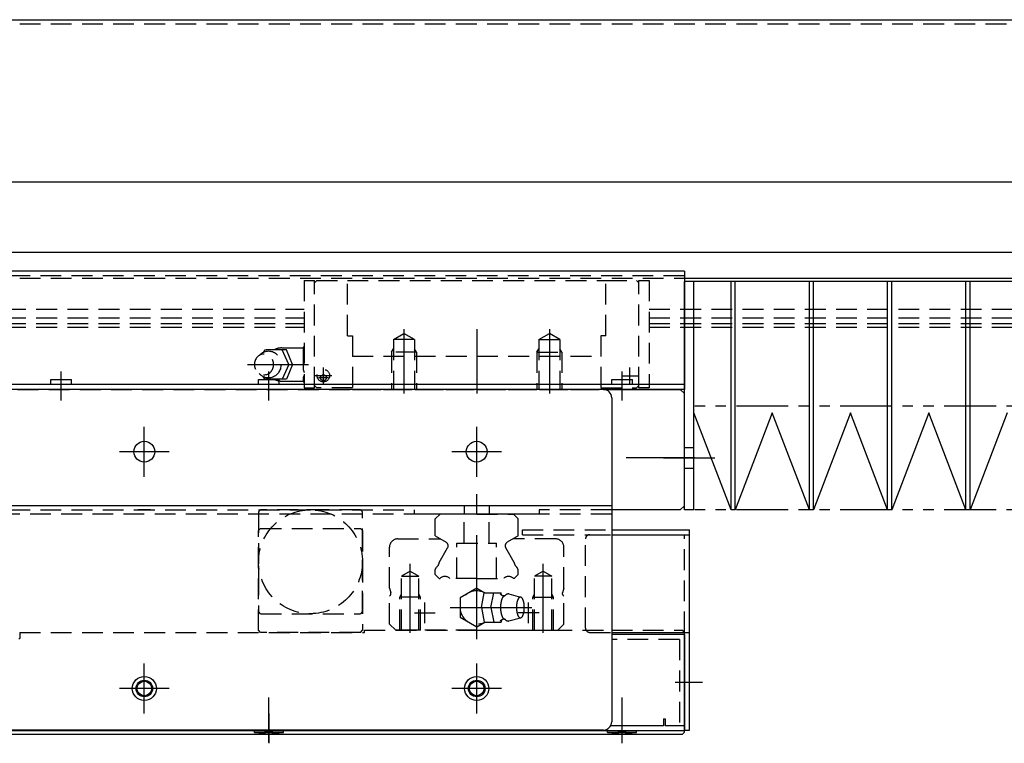
# Model space of a CAD drawing. Extents: x 12298 to 14751, y -3472 to -1369.
# Drawn here: x 13682 to 13919, y -1562 to -1388 of the extents above; entities that cross this region are included whole.
import ezdxf

# ---------------------------------------------------------------- set-up
doc = ezdxf.new("R2010")
doc.units = 0
doc.header["$MEASUREMENT"] = 0
for name, pattern in [('CENTER', [2, 1.25, -0.25, 0.25, -0.25]), ('HIDDEN', [0.375, 0.25, -0.125]), ('PHANTOM2', [1.25, 0.625, -0.125, 0.125, -0.125, 0.125, -0.125])]:
    doc.linetypes.add(name, pattern=pattern)
for name, color, linetype in [('中心線', 7, 'CENTER'), ('二点鎖線', 7, 'PHANTOM2'), ('実線', 7, 'CONTINUOUS'), ('破線', 7, 'HIDDEN'), ('細線', 7, 'CONTINUOUS')]:
    doc.layers.add(name, color=color, linetype=linetype)

msp = doc.modelspace()

# ---------------------------------------------------------------- linework, layer by layer
at = {"layer": '中心線', "ltscale": 20}
for p, q in [((13774.22, -1462.41), (13774.22, -1477.88)), ((13791.72, -1462.41), (13791.72, -1477.88)), ((13809.22, -1462.41), (13809.22, -1477.88)), ((13736.54, -1470.88), (13751.22, -1470.88)), ((13754.82, -1475.58), (13754.82, -1471.58)), ((13828.62, -1475.58), (13828.62, -1471.58)), ((13691.72, -1479.58), (13691.72, -1472.55)), ((13741.72, -1479.58), (13741.72, -1472.55)), ((13756.82, -1473.58), (13752.82, -1473.58)), ((13756.02, -1474.08), (13753.62, -1474.08)), ((13826.62, -1473.58), (13830.62, -1473.58)), ((13826.72, -1479.58), (13826.72, -1472.55)), ((13711.72, -1497.89), (13711.72, -1485.87)), ((13791.72, -1497.89), (13791.72, -1485.87)), ((13717.73, -1491.88), (13705.71, -1491.88)), ((13797.73, -1491.88), (13785.71, -1491.88)), ((13844.22, -1493.38), (13827.72, -1493.38)), ((13836.72, -1493.38), (13849.02, -1493.38)), ((13791.72, -1537), (13791.72, -1502.13)), ((13775.72, -1535.47), (13775.72, -1518.89)), ((13807.72, -1535.47), (13807.72, -1518.89)), ((13779.22, -1533.18), (13779.22, -1528.18)), ((13804.22, -1533.18), (13804.22, -1528.18)), ((13776.72, -1530.68), (13781.72, -1530.68)), ((13785.35, -1529.38), (13805.03, -1529.38)), ((13806.72, -1530.68), (13801.72, -1530.68)), ((13711.72, -1554.89), (13711.72, -1542.87)), ((13791.72, -1554.89), (13791.72, -1542.87)), ((13839.46, -1547.38), (13846.09, -1547.38)), ((13717.73, -1548.88), (13705.71, -1548.88)), ((13797.73, -1548.88), (13785.71, -1548.88)), ((13741.72, -1561.88), (13741.72, -1551.08)), ((13826.72, -1561.88), (13826.72, -1551.08)), ((13826.72, -1560.88), (13826.72, -1553.68)), ((13741.72, -1554.88), (13741.72, -1562.08)), ((13826.72, -1562.08), (13826.72, -1554.88))]:
    msp.add_line(p, q, dxfattribs=at)
at = {"layer": '二点鎖線', "ltscale": 20}
for p, q in [((14166.72, -1480.88), (13841.72, -1480.88)), ((14166.72, -1505.88), (13841.72, -1505.88))]:
    msp.add_line(p, q, dxfattribs=at)
at = {"layer": '実線', "ltscale": 20}
for p, q in [((13142.72, -1387.88), (14120.72, -1387.88)), ((13141.72, -1426.88), (14121.72, -1426.88)), ((13142.72, -1443.88), (14121.72, -1443.88)), ((13142.72, -1443.88), (14121.72, -1443.88)), ((13841.72, -1448.38), (13336.72, -1448.38)), ((13841.72, -1448.38), (13841.72, -1476.88)), ((13841.72, -1450.14), (14166.72, -1450.14)), ((13841.72, -1475.68), (13336.72, -1475.68)), ((13689.23, -1475.68), (13689.23, -1474.48)), ((13689.23, -1474.48), (13694.21, -1474.48)), ((13694.21, -1475.68), (13694.21, -1474.48)), ((13739.23, -1474.48), (13744.21, -1474.48)), ((13739.23, -1475.68), (13739.23, -1474.48)), ((13744.21, -1475.68), (13744.21, -1474.48)), ((13824.23, -1475.68), (13824.23, -1474.48)), ((13824.23, -1474.48), (13829.21, -1474.48)), ((13829.21, -1475.68), (13829.21, -1474.48)), ((13841.72, -1476.88), (13336.72, -1476.88)), ((13822.22, -1476.88), (13441.22, -1476.88)), ((13822.22, -1476.88), (13840.72, -1476.88)), ((13824.22, -1478.88), (13824.22, -1556.88)), ((13841.72, -1477.88), (13840.72, -1476.88)), ((13841.72, -1504.88), (13841.72, -1477.88)), ((13824.22, -1504.88), (13439.22, -1504.88)), ((13840.72, -1505.88), (13841.72, -1504.88)), ((13840.72, -1505.88), (13824.22, -1505.88)), ((13824.22, -1510.68), (13842.92, -1510.68)), ((13824.22, -1511.88), (13842.92, -1511.88)), ((13842.92, -1558.88), (13842.92, -1510.68)), ((13824.22, -1535.38), (13842.92, -1535.38)), ((13841.72, -1558.88), (13841.72, -1535.38)), ((13841.72, -1535.88), (13824.22, -1535.88)), ((13841.72, -1535.88), (13841.72, -1557.88)), ((13836.72, -1556.18), (13836.72, -1557.88)), ((13836.72, -1556.18), (13837.12, -1556.18)), ((13837.12, -1556.18), (13837.12, -1557.88)), ((13841.72, -1559.08), (13421.72, -1559.08)), ((13822.22, -1558.88), (13441.22, -1558.88)), ((13738.22, -1559.08), (13745.22, -1559.08)), ((13745.22, -1559.08), (13738.22, -1559.08)), ((13738.22, -1559.48), (13738.22, -1559.08)), ((13745.22, -1559.48), (13745.22, -1559.08)), ((13823.22, -1559.48), (13823.22, -1559.08)), ((13823.22, -1559.08), (13830.22, -1559.08)), ((13830.22, -1559.08), (13823.22, -1559.08)), ((13836.72, -1557.88), (13823.95, -1557.88)), ((13836.72, -1557.88), (13823.95, -1557.88)), ((13830.22, -1559.48), (13830.22, -1559.08)), ((13841.72, -1557.88), (13837.12, -1557.88)), ((13841.22, -1559.88), (13841.72, -1559.38)), ((13841.72, -1557.88), (13841.72, -1559.08)), ((13841.72, -1558.88), (13842.92, -1558.88)), ((13841.72, -1559.38), (13841.72, -1559.08)), ((13422.22, -1559.88), (13841.22, -1559.88)), ((13738.22, -1559.48), (13745.22, -1559.48)), ((13740.84, -1559.88), (13738.22, -1559.48)), ((13740.84, -1559.88), (13742.59, -1559.88)), ((13745.22, -1559.48), (13742.59, -1559.88)), ((13825.84, -1559.88), (13823.22, -1559.48)), ((13823.22, -1559.48), (13830.22, -1559.48)), ((13825.84, -1559.88), (13827.59, -1559.88)), ((13830.22, -1559.48), (13827.59, -1559.88))]:
    msp.add_line(p, q, dxfattribs=at)
for centre, radius in [((13711.72, -1491.88), 2.5), ((13791.72, -1491.88), 2.5), ((13711.72, -1548.88), 2.9), ((13711.72, -1548.88), 1.75), ((13791.72, -1548.88), 2.9), ((13791.72, -1548.88), 1.75)]:
    msp.add_circle(centre, radius, dxfattribs=at)
for centre, start, end in [((13822.22, -1478.88), 0, 90), ((13822.22, -1556.88), 270, 360)]:
    msp.add_arc(centre, 2, start, end, dxfattribs=at)
at = {"layer": '破線', "ltscale": 20}
for p, q in [((13141.72, -1388.88), (14121.72, -1388.88)), ((13008.67, -1443.88), (14166.72, -1443.88)), ((13841.72, -1449.58), (13336.72, -1449.58)), ((13336.72, -1450.14), (13841.72, -1450.14)), ((13750.22, -1450.68), (13750.22, -1476.48)), ((13750.22, -1450.68), (13752.72, -1450.68)), ((13752.72, -1476.48), (13752.72, -1450.68)), ((13752.72, -1451.19), (13753.23, -1450.68)), ((13753.23, -1450.68), (13760.62, -1450.68)), ((13760.62, -1450.68), (13822.82, -1450.68)), ((13760.62, -1463.95), (13760.62, -1450.68)), ((13822.82, -1450.68), (13830.21, -1450.68)), ((13822.82, -1463.95), (13822.82, -1450.68)), ((13830.72, -1451.19), (13830.21, -1450.68)), ((13830.72, -1476.48), (13830.72, -1450.68)), ((13830.72, -1450.68), (13833.22, -1450.68)), ((13833.22, -1450.68), (13833.22, -1476.48)), ((13513.22, -1457.55), (13750.22, -1457.55)), ((13513.22, -1459.62), (13750.22, -1459.62)), ((13833.22, -1457.55), (14166.72, -1457.55)), ((13833.22, -1459.62), (14166.72, -1459.62)), ((13513.22, -1461.03), (13750.22, -1461.03)), ((13513.22, -1461.88), (13750.22, -1461.88)), ((13833.22, -1461.03), (14166.72, -1461.03)), ((13833.22, -1461.88), (14166.72, -1461.88)), ((13760.62, -1463.95), (13761.82, -1463.95)), ((13761.82, -1463.95), (13761.82, -1476.88)), ((13771.67, -1464.88), (13774.22, -1463.41)), ((13776.77, -1464.88), (13774.22, -1463.41)), ((13806.67, -1464.88), (13809.22, -1463.41)), ((13811.77, -1464.88), (13809.22, -1463.41)), ((13821.62, -1463.95), (13821.62, -1476.88)), ((13822.82, -1463.95), (13821.62, -1463.95)), ((13744.82, -1466.88), (13749.92, -1466.88)), ((13750.22, -1466.46), (13749.92, -1466.76)), ((13749.92, -1466.76), (13749.92, -1475)), ((13771.67, -1464.88), (13771.67, -1476.88)), ((13776.77, -1464.88), (13771.67, -1464.88)), ((13776.77, -1464.88), (13776.77, -1476.88)), ((13806.67, -1464.88), (13806.67, -1476.88)), ((13806.67, -1464.88), (13811.77, -1464.88)), ((13811.77, -1464.88), (13811.77, -1476.88)), ((13740.72, -1467.38), (13740.32, -1467.96)), ((13745.92, -1467.38), (13740.72, -1467.38)), ((13746.52, -1470.88), (13744.92, -1467.38)), ((13745.92, -1467.34), (13745.92, -1467.38)), ((13747.42, -1470.88), (13745.92, -1467.38)), ((13761.82, -1468.88), (13821.62, -1468.88)), ((13771.22, -1467.88), (13771.67, -1467.1)), ((13771.22, -1467.88), (13771.22, -1476.88)), ((13777.22, -1467.88), (13771.22, -1467.88)), ((13777.22, -1467.88), (13776.77, -1467.1)), ((13777.22, -1467.88), (13777.22, -1476.88)), ((13806.22, -1467.88), (13806.67, -1467.1)), ((13806.22, -1467.88), (13806.22, -1476.88)), ((13806.22, -1467.88), (13812.22, -1467.88)), ((13812.22, -1467.88), (13811.77, -1467.1)), ((13812.22, -1467.88), (13812.22, -1476.88)), ((13746.52, -1470.88), (13744.92, -1474.38)), ((13747.42, -1470.88), (13745.92, -1474.38)), ((13740.72, -1474.38), (13740.32, -1473.8)), ((13745.92, -1474.38), (13740.72, -1474.38)), ((13744.82, -1474.88), (13749.92, -1474.88)), ((13749.92, -1475), (13750.22, -1475.3)), ((13750.22, -1476.48), (13752.72, -1476.48)), ((13753.22, -1476.48), (13752.72, -1475.98)), ((13761.82, -1476.48), (13753.22, -1476.48)), ((13821.62, -1476.48), (13830.22, -1476.48)), ((13830.22, -1476.48), (13830.72, -1475.98)), ((13833.22, -1476.48), (13830.72, -1476.48)), ((13441.22, -1476.88), (13822.22, -1476.88)), ((13761.82, -1476.88), (13821.62, -1476.88)), ((13841.72, -1490.88), (13844.02, -1490.88)), ((13841.72, -1495.88), (13844.02, -1495.88)), ((13788.72, -1504.88), (13788.72, -1506.88)), ((13794.72, -1504.88), (13794.72, -1506.88)), ((13824.22, -1506.88), (13439.22, -1506.88)), ((13671.72, -1505.88), (13776.72, -1505.88)), ((13713.22, -1505.88), (13710.22, -1505.88)), ((13739.22, -1506.38), (13739.72, -1505.88)), ((13739.22, -1506.38), (13739.22, -1530.38)), ((13763.72, -1505.88), (13739.72, -1505.88)), ((13755.72, -1505.88), (13747.72, -1505.88)), ((13763.72, -1505.88), (13764.22, -1506.38)), ((13764.22, -1530.38), (13764.22, -1506.38)), ((13776.72, -1506.88), (13776.72, -1505.88)), ((13806.72, -1506.88), (13776.72, -1506.88)), ((13782.9, -1506.88), (13781.72, -1508.06)), ((13791.72, -1506.88), (13782.9, -1506.88)), ((13788.72, -1513.88), (13788.72, -1506.88)), ((13791.72, -1506.88), (13800.54, -1506.88)), ((13794.72, -1513.88), (13794.72, -1506.88)), ((13800.54, -1506.88), (13801.72, -1508.06)), ((13824.22, -1505.88), (13806.72, -1505.88)), ((13806.72, -1505.88), (13806.72, -1506.88)), ((13781.72, -1512.15), (13781.72, -1508.06)), ((13801.72, -1512.15), (13801.72, -1508.06)), ((13739.72, -1510.38), (13739.22, -1510.88)), ((13739.22, -1534.88), (13739.22, -1510.88)), ((13739.72, -1510.38), (13763.72, -1510.38)), ((13764.22, -1510.88), (13763.72, -1510.38)), ((13764.22, -1510.88), (13764.22, -1534.88)), ((13802.72, -1511.88), (13802.72, -1510.68)), ((13802.72, -1510.68), (13824.22, -1510.68)), ((13802.72, -1511.88), (13818.92, -1511.88)), ((13818.92, -1511.88), (13824.22, -1511.88)), ((13841.72, -1535.38), (13841.72, -1511.88)), ((13772.72, -1512.88), (13782.98, -1512.88)), ((13781.72, -1512.15), (13784.36, -1513.68)), ((13786.97, -1513.88), (13796.47, -1513.88)), ((13786.97, -1522.38), (13786.97, -1513.88)), ((13796.47, -1522.38), (13796.47, -1513.88)), ((13801.72, -1512.15), (13799.07, -1513.68)), ((13810.72, -1512.88), (13800.46, -1512.88)), ((13817.92, -1534.38), (13817.92, -1512.88)), ((13770.72, -1524.7), (13770.72, -1514.88)), ((13782.7, -1518.56), (13784.73, -1515.05)), ((13800.74, -1518.56), (13798.71, -1515.05)), ((13812.72, -1524.7), (13812.72, -1514.88)), ((13739.22, -1519.38), (13739.22, -1523.38)), ((13775.72, -1520.67), (13773.62, -1521.88)), ((13775.72, -1520.67), (13777.82, -1521.88)), ((13781.72, -1520.26), (13782.06, -1519.67)), ((13781.72, -1521.42), (13781.72, -1520.26)), ((13781.72, -1521.42), (13782.68, -1522.38)), ((13801.72, -1521.42), (13800.76, -1522.38)), ((13801.72, -1520.26), (13801.38, -1519.67)), ((13801.72, -1521.42), (13801.72, -1520.26)), ((13807.72, -1520.67), (13805.62, -1521.88)), ((13807.72, -1520.67), (13809.82, -1521.88)), ((13773.62, -1521.88), (13777.82, -1521.88)), ((13773.62, -1534.88), (13773.62, -1521.88)), ((13777.82, -1534.88), (13777.82, -1521.88)), ((13782.68, -1522.38), (13782.92, -1522.38)), ((13791.72, -1522.38), (13785.22, -1522.38)), ((13791.72, -1522.38), (13798.22, -1522.38)), ((13800.76, -1522.38), (13800.52, -1522.38)), ((13809.82, -1521.88), (13805.62, -1521.88)), ((13805.62, -1534.88), (13805.62, -1521.88)), ((13809.82, -1534.88), (13809.82, -1521.88)), ((13770.72, -1524.7), (13771.03, -1525.88)), ((13771.03, -1526.17), (13771.03, -1525.88)), ((13773.22, -1526.88), (13773.62, -1526.19)), ((13778.22, -1526.88), (13777.82, -1526.19)), ((13791.72, -1524.76), (13787.72, -1527.07)), ((13791.72, -1524.76), (13793.67, -1525.88)), ((13792.85, -1529.38), (13793.5, -1525.88)), ((13793.5, -1525.88), (13797.58, -1525.88)), ((13795.16, -1529.38), (13795.81, -1525.88)), ((13797.67, -1526.35), (13797.58, -1525.88)), ((13799.48, -1526.13), (13802.24, -1526.88)), ((13805.22, -1526.88), (13805.62, -1526.19)), ((13810.22, -1526.88), (13809.82, -1526.19)), ((13812.72, -1524.7), (13812.4, -1525.88)), ((13812.4, -1526.17), (13812.4, -1525.88)), ((13770.72, -1533.38), (13770.72, -1526.64)), ((13778.22, -1526.88), (13773.22, -1526.88)), ((13773.22, -1534.88), (13773.22, -1526.88)), ((13778.22, -1534.88), (13778.22, -1526.88)), ((13787.72, -1527.07), (13787.72, -1531.69)), ((13805.22, -1526.88), (13810.22, -1526.88)), ((13805.22, -1534.88), (13805.22, -1526.88)), ((13810.22, -1534.88), (13810.22, -1526.88)), ((13812.72, -1533.38), (13812.72, -1526.64)), ((13739.72, -1530.88), (13739.22, -1530.38)), ((13739.72, -1530.88), (13763.72, -1530.88)), ((13764.22, -1530.38), (13763.72, -1530.88)), ((13792.85, -1529.38), (13793.5, -1532.88)), ((13795.16, -1529.38), (13795.81, -1532.88)), ((13772.22, -1534.88), (13770.72, -1533.38)), ((13787.72, -1531.69), (13791.72, -1534)), ((13791.72, -1534), (13793.66, -1532.88)), ((13793.5, -1532.88), (13797.58, -1532.88)), ((13797.67, -1532.4), (13797.58, -1532.88)), ((13799.47, -1532.63), (13802.24, -1531.88)), ((13811.22, -1534.88), (13812.72, -1533.38)), ((13681.72, -1535.38), (13681.72, -1536.88)), ((13681.72, -1535.38), (13764.72, -1535.38)), ((13739.72, -1535.38), (13739.22, -1534.88)), ((13763.72, -1535.38), (13739.72, -1535.38)), ((13763.72, -1535.38), (13764.22, -1534.88)), ((13764.72, -1534.88), (13824.22, -1534.88)), ((13764.72, -1535.38), (13764.72, -1534.88)), ((13791.72, -1534.88), (13772.22, -1534.88)), ((13778.22, -1534.88), (13773.22, -1534.88)), ((13791.72, -1534.88), (13811.22, -1534.88)), ((13805.22, -1534.88), (13810.22, -1534.88)), ((13818.92, -1535.38), (13824.22, -1535.38)), ((13824.22, -1534.88), (13841.22, -1534.88)), ((13841.72, -1535.38), (13841.22, -1534.88)), ((13841.72, -1559.08), (13841.72, -1535.38)), ((13584.02, -1536.88), (13681.72, -1536.88)), ((13840.52, -1537.08), (13824.22, -1537.08)), ((13840.52, -1537.08), (13840.52, -1557.88)), ((13740.84, -1559.13), (13740.93, -1559.08)), ((13740.84, -1559.13), (13742.59, -1559.13)), ((13740.84, -1559.88), (13740.84, -1559.13)), ((13742.59, -1559.13), (13742.51, -1559.08)), ((13742.59, -1559.88), (13742.59, -1559.13)), ((13825.84, -1559.13), (13825.93, -1559.08)), ((13825.84, -1559.88), (13825.84, -1559.13)), ((13825.84, -1559.13), (13827.59, -1559.13)), ((13827.59, -1559.13), (13827.51, -1559.08)), ((13827.59, -1559.88), (13827.59, -1559.13))]:
    msp.add_line(p, q, dxfattribs=at)
msp.add_lwpolyline([(13798.54, -1532.23, -0.188575), (13798.18, -1532.07, -0.075745), (13797.93, -1531.75, -0.039336), (13797.77, -1531.39, -0.025771), (13797.64, -1531, -0.019505), (13797.56, -1530.61, -0.016215), (13797.5, -1530.21, -0.014467), (13797.46, -1529.81, -0.013691), (13797.45, -1529.4, -0.013605), (13797.46, -1529, -0.014315), (13797.49, -1528.6, -0.015982), (13797.55, -1528.2, -0.019027), (13797.63, -1527.8, -0.02488), (13797.75, -1527.41, -0.037296), (13797.91, -1527.05, -0.069983), (13798.15, -1526.72, -0.173821), (13798.5, -1526.53)], format="xyb", dxfattribs=at)
msp.add_lwpolyline([(13802.24, -1531.88, -0.255159), (13801.71, -1531.45, -0.063191), (13801.45, -1530.79, -0.035186), (13801.33, -1530.09, -0.027985), (13801.29, -1529.38, -0.027899), (13801.33, -1528.67, -0.03516), (13801.45, -1527.97, -0.063156), (13801.71, -1527.31, -0.255284), (13802.24, -1526.88, -0.255159), (13802.77, -1527.3, -0.063192), (13803.02, -1527.97, -0.035186), (13803.15, -1528.67, -0.027985), (13803.19, -1529.38, -0.027899), (13803.15, -1530.09, -0.03516), (13803.02, -1530.79, -0.063156), (13802.77, -1531.45, -0.255284)], format="xyb", close=True, dxfattribs=at)
for centre, radius in [((13754.82, -1473.58), 1.5), ((13754.82, -1474.08), 0.7), ((13751.72, -1518.38), 12.5)]:
    msp.add_circle(centre, radius, dxfattribs=at)
for centre, radius, start, end in [((13744.82, -1470.88), 3.98, 90, 118.496), ((13751.82, -1467.29), 1.9, 181.8088, 212.4991), ((13753.22, -1470.35), 3.32, 154.687, 173.9457), ((13753.22, -1471.41), 3.32, 186.0541, 205.2905), ((13751.82, -1474.47), 1.9, 147.3053, 178.1913), ((13744.82, -1470.88), 4, 241.5043, 270), ((13818.92, -1512.88), 1, 90, 180), ((13772.72, -1514.88), 2, 90, 180), ((13783.86, -1514.55), 1, 330.0009, 59.9983), ((13799.57, -1514.55), 1, 120.0017, 209.9991), ((13810.72, -1514.88), 2, 0, 90), ((13781.06, -1518.36), 1.65, 307.0573, 352.9427), ((13802.37, -1518.36), 1.65, 187.0573, 232.9427), ((13784.07, -1523.57), 1.65, 45.9543, 134.0456), ((13799.37, -1523.57), 1.65, 45.9544, 134.0457), ((13770.53, -1526.17), 0.5, 291.7078, 359.9999), ((13791.72, -1529.38), 4, 61.0941, 298.906), ((13791.72, -1529.38), 4, 118.955, 120), ((13798.34, -1525.3), 1.25, 217.875, 279.2355), ((13799.33, -1527.09), 0.968, 81.7028, 144.6685), ((13812.9, -1526.17), 0.5, 180.0001, 248.2922), ((13798.34, -1533.46), 1.25, 80.7646, 142.125), ((13799.33, -1531.67), 0.97, 215.3315, 278.2971), ((13818.92, -1534.38), 1, 180, 270)]:
    msp.add_arc(centre, radius, start, end, dxfattribs=at)
at = {"layer": '破線', "ltscale": 20, "extrusion": (0, 0, -1)}
for centre, major_axis, ratio, start_param, end_param in [((13740.52, -1470.88), (0, -2.5), 0.920002, 0, 6.283185), ((13741.62, -1470.88), (0, 3.25), 0.923077, -0.835089, 3.141593), ((13741.62, -1470.88), (0, 3.25), 0.923077, 3.141593, 3.976703)]:
    msp.add_ellipse(centre, major_axis=major_axis, ratio=ratio, start_param=start_param, end_param=end_param, dxfattribs=at)
at = {"layer": '細線', "ltscale": 20}
for p, q in [((13841.72, -1505.88), (13841.72, -1450.88)), ((14166.72, -1450.88), (13841.72, -1450.88)), ((13844.02, -1450.88), (13841.72, -1450.88)), ((13844.02, -1505.88), (13844.02, -1450.88)), ((13852.94, -1505.88), (13852.94, -1450.88)), ((13853.94, -1505.88), (13853.94, -1450.88)), ((13871.79, -1505.88), (13871.79, -1450.88)), ((13872.79, -1505.88), (13872.79, -1450.88)), ((13890.64, -1505.88), (13890.64, -1450.88)), ((13891.64, -1505.88), (13891.64, -1450.88)), ((13909.48, -1505.88), (13909.48, -1450.88)), ((13910.48, -1505.88), (13910.48, -1450.88)), ((13852.94, -1505.88), (13844.02, -1482.53)), ((13862.87, -1482.53), (13853.94, -1505.88)), ((13871.79, -1505.88), (13862.87, -1482.53)), ((13881.71, -1482.53), (13872.79, -1505.88)), ((13890.64, -1505.88), (13881.71, -1482.53)), ((13900.56, -1482.53), (13891.64, -1505.88)), ((13909.48, -1505.88), (13900.56, -1482.53)), ((13919.41, -1482.53), (13910.48, -1505.88)), ((13844.02, -1505.88), (13841.72, -1505.88)), ((13853.94, -1505.88), (13852.94, -1505.88)), ((13872.79, -1505.88), (13871.79, -1505.88)), ((13891.64, -1505.88), (13890.64, -1505.88)), ((13910.48, -1505.88), (13909.48, -1505.88))]:
    msp.add_line(p, q, dxfattribs=at)
for centre in [(13711.72, -1548.88), (13791.72, -1548.88)]:
    msp.add_circle(centre, 2, dxfattribs=at)

doc.saveas('drawing.dxf')
